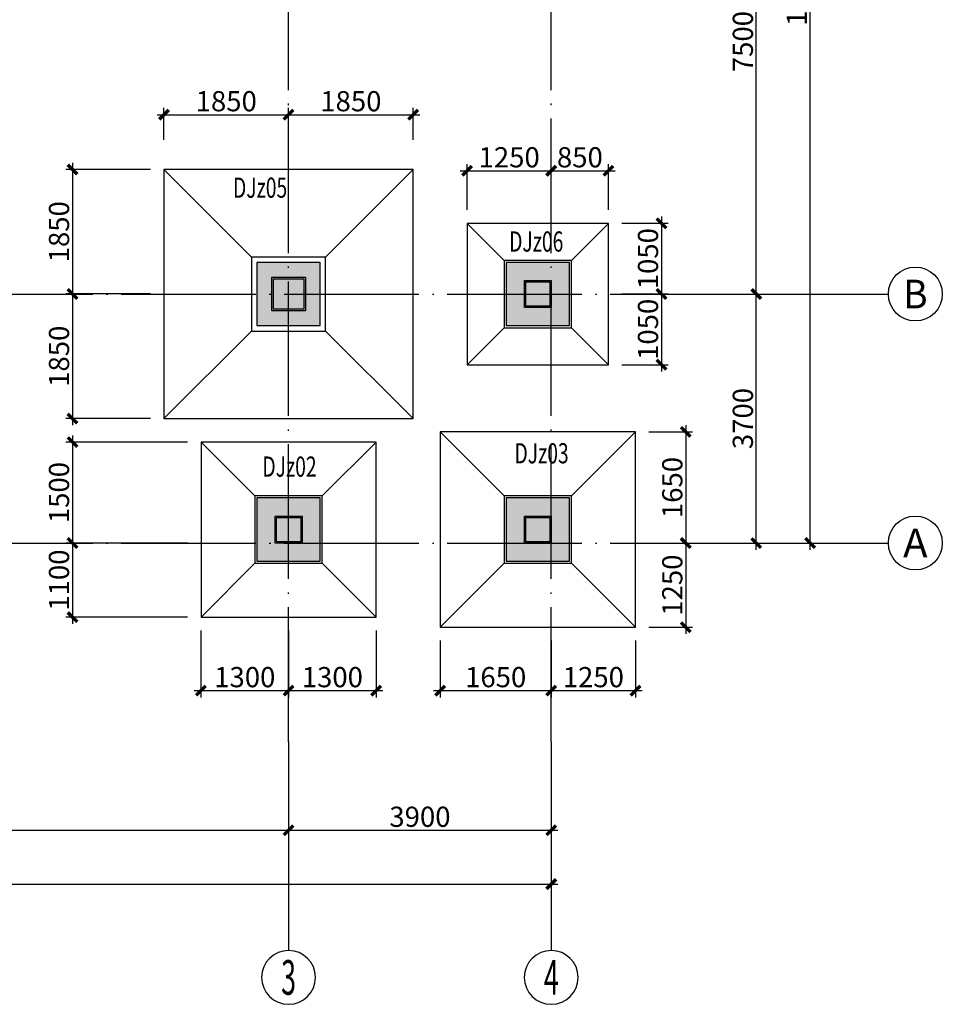
# Model space of a CAD drawing. Extents: x 1381285 to 2074161, y -360747 to 528936.
# Drawn here: x 1533696 to 1547392, y 131201 to 145828 of the extents above; entities that cross this region are included whole.
import ezdxf
from ezdxf.enums import TextEntityAlignment as Align

# ---------------------------------------------------------------- set-up
doc = ezdxf.new("R2010")
doc.units = 0
doc.header["$LTSCALE"] = 1000
doc.header["$MEASUREMENT"] = 0
doc.linetypes.add('ACAD_ISO04W100', pattern=[30, 24, -3, 0, -3])
doc.linetypes.add('DOTE', pattern=[2.42, 2, -0.2, 0.02, -0.2])
doc.layers.get('0').update_dxf_attribs({"linetype": 'CONTINUOUS'})
doc.layers.get('Defpoints').update_dxf_attribs({"linetype": 'CONTINUOUS'})
for name, color, linetype in [('AXIS', 3, 'CONTINUOUS'), ('AXIS_TEXT', 7, 'CONTINUOUS'), ('DIM', 3, 'CONTINUOUS'), ('HATCH', 8, 'CONTINUOUS'), ('S-DOTE', 1, 'DOTE'), ('STXT_XG_THIN', 2, 'CONTINUOUS')]:
    doc.layers.add(name, color=color, linetype=linetype)
doc.layers.add('BASE-DJ', color=2, linetype='CONTINUOUS', lineweight=25)
doc.layers.add('BASE-DJ-BH', color=7, linetype='CONTINUOUS', lineweight=25)
doc.styles.add('_TCH_AXIS', font='COMPLEX', dxfattribs={"bigfont": '_HZTXT'})
doc.styles.add('COMPLEX', font='COMPLEX')
doc.styles.add('FromPkpm', font='Pkpmeng', dxfattribs={"width": 0.7, "bigfont": 'hztxt'})
doc.styles.add('TSSD_REIN', font='tssdeng.shx', dxfattribs={"width": 0.7, "bigfont": 'tssdchn.shx'})
doc.dimstyles.new('TSSD_100_100$0', dxfattribs={"dimtxt": 300, "dimasz": 100, "dimexe": 100, "dimexo": 200, "dimgap": 50, "dimtad": 1, "dimdec": 0, "dimzin": 12, "dimdsep": 46, "dimtxsty": 'TSSD_REIN', "dimblk": 'ARCHTICK', "dimcen": 0, "dimdle": 100, "dimclrt": 255, "dimadec": 1, "dimazin": 3, "dimtfac": 1, "dimtdec": 0, "dimtix": 1, "dimtmove": 2, "dimatfit": 3, "dimfxl": 1, "dimtolj": 1, "dimtzin": 0, "dimarcsym": 0})

# ---------------------------------------------------------------- blocks, each defined once
blk = doc.blocks.new('_AXISO')
blk.add_circle((0, 0), 0.5)
at = {"layer": 'AXIS_TEXT', "style": 'COMPLEX', "width": 1.041667}
blk.add_attdef('A', text='', height=0.56, dxfattribs=at).set_placement((-0.25, -0.28), (0.25, -0.28), align=Align.FIT)
blk = doc.blocks.new('_ArchTick')
at = {"color": 0, "linetype": 'ByBlock', "const_width": 0.5}
blk.add_lwpolyline([(-0.71, -0.71), (0.71, 0.71)], dxfattribs=at)
blk = doc.blocks.new('*D366')
at = {"layer": 'Defpoints', "color": 0, "transparency": 16777216}
for p in [(-48992, -2887, 1934872), (-47634, -2887), (-48992, -19386, 1934870)]:
    blk.add_point(p, dxfattribs=at)
at = {"layer": 'DIM', "color": 0, "lineweight": -2, "transparency": 16777216}
for p, q in [((-48792, -2887), (-47534, -2887)), ((-47634, -19486), (-47634, -2787)), ((-48792, -19386), (-47534, -19386))]:
    blk.add_line(p, q, dxfattribs=at)
at = {"layer": 'DIM', "color": 0, "lineweight": -2, "transparency": 16777216, "xscale": 100, "yscale": 100, "zscale": 100}
for p, rotation in [((-47634, -2887), 90), ((-47634, -19386), 270)]:
    blk.add_blockref('_ArchTick', p, dxfattribs=dict(at, rotation=rotation))
at = {"layer": 'DIM', "color": 255, "transparency": 16777216, "insert": (-47834, -11136), "char_height": 300, "attachment_point": 5, "rotation": 90, "style": 'TSSD_REIN'}
blk.add_mtext('\\A1;16500', dxfattribs=at)
blk = doc.blocks.new('*D367')
at = {"layer": 'Defpoints', "color": 0, "transparency": 16777216}
for p in [(-69478, -23139, 1934872), (-51479, -23139, 1934872), (-51479, -24453)]:
    blk.add_point(p, dxfattribs=at)
at = {"layer": 'DIM', "color": 0, "lineweight": -2, "transparency": 16777216}
for p, q in [((-69478, -23339), (-69478, -24553)), ((-51479, -23339), (-51479, -24553)), ((-69578, -24453), (-51379, -24453))]:
    blk.add_line(p, q, dxfattribs=at)
at = {"layer": 'DIM', "color": 0, "lineweight": -2, "transparency": 16777216, "xscale": 100, "yscale": 100, "zscale": 100, "rotation": 180}
blk.add_blockref('_ArchTick', (-69478, -24453), dxfattribs=at)
at = {"layer": 'DIM', "color": 0, "lineweight": -2, "transparency": 16777216, "xscale": 100, "yscale": 100, "zscale": 100}
blk.add_blockref('_ArchTick', (-51479, -24453), dxfattribs=at)
at = {"layer": 'DIM', "color": 255, "transparency": 16777216, "insert": (-60479, -24253), "char_height": 300, "attachment_point": 5, "style": 'TSSD_REIN'}
blk.add_mtext('\\A1;18000', dxfattribs=at)
blk = doc.blocks.new('*D368')
at = {"layer": 'Defpoints', "color": 0, "transparency": 16777216}
for p in [(-65078, -22339, 1934872), (-55378, -22339, 1934872), (-55378, -23653)]:
    blk.add_point(p, dxfattribs=at)
at = {"layer": 'DIM', "color": 0, "lineweight": -2, "transparency": 16777216}
for p, q in [((-65078, -22539), (-65078, -23753)), ((-55378, -22539), (-55378, -23753)), ((-65178, -23653), (-55278, -23653))]:
    blk.add_line(p, q, dxfattribs=at)
at = {"layer": 'DIM', "color": 0, "lineweight": -2, "transparency": 16777216, "xscale": 100, "yscale": 100, "zscale": 100, "rotation": 180}
blk.add_blockref('_ArchTick', (-65078, -23653), dxfattribs=at)
at = {"layer": 'DIM', "color": 0, "lineweight": -2, "transparency": 16777216, "xscale": 100, "yscale": 100, "zscale": 100}
blk.add_blockref('_ArchTick', (-55378, -23653), dxfattribs=at)
at = {"layer": 'DIM', "color": 255, "transparency": 16777216, "insert": (-60228, -23453), "char_height": 300, "attachment_point": 5, "style": 'TSSD_REIN'}
blk.add_mtext('\\A1;9700', dxfattribs=at)
blk = doc.blocks.new('*D369')
at = {"layer": 'Defpoints', "color": 0, "transparency": 16777216}
for p in [(-55378, -22339, 1934872), (-51479, -22339, 1934872), (-51479, -23653)]:
    blk.add_point(p, dxfattribs=at)
at = {"layer": 'DIM', "color": 0, "lineweight": -2, "transparency": 16777216}
for p, q in [((-55378, -22539), (-55378, -23753)), ((-51479, -22539), (-51479, -23753)), ((-55478, -23653), (-51379, -23653))]:
    blk.add_line(p, q, dxfattribs=at)
at = {"layer": 'DIM', "color": 0, "lineweight": -2, "transparency": 16777216, "xscale": 100, "yscale": 100, "zscale": 100, "rotation": 180}
blk.add_blockref('_ArchTick', (-55378, -23653), dxfattribs=at)
at = {"layer": 'DIM', "color": 0, "lineweight": -2, "transparency": 16777216, "xscale": 100, "yscale": 100, "zscale": 100}
blk.add_blockref('_ArchTick', (-51479, -23653), dxfattribs=at)
at = {"layer": 'DIM', "color": 255, "transparency": 16777216, "insert": (-53428, -23453), "char_height": 300, "attachment_point": 5, "style": 'TSSD_REIN'}
blk.add_mtext('\\A1;3900', dxfattribs=at)
blk = doc.blocks.new('*D376')
at = {"layer": 'Defpoints', "color": 0, "transparency": 16777216}
for p in [(-48992, -8187, 1934872), (-48434, -8187), (-48992, -15687, 1934872)]:
    blk.add_point(p, dxfattribs=at)
at = {"layer": 'DIM', "color": 0, "lineweight": -2, "transparency": 16777216}
for p, q in [((-48792, -8187), (-48334, -8187)), ((-48434, -15787), (-48434, -8087)), ((-48792, -15687), (-48334, -15687))]:
    blk.add_line(p, q, dxfattribs=at)
at = {"layer": 'DIM', "color": 0, "lineweight": -2, "transparency": 16777216, "xscale": 100, "yscale": 100, "zscale": 100}
for p, rotation in [((-48434, -8187), 90), ((-48434, -15687), 270)]:
    blk.add_blockref('_ArchTick', p, dxfattribs=dict(at, rotation=rotation))
at = {"layer": 'DIM', "color": 255, "transparency": 16777216, "insert": (-48634, -11937), "char_height": 300, "attachment_point": 5, "rotation": 90, "style": 'TSSD_REIN'}
blk.add_mtext('\\A1;7500', dxfattribs=at)
blk = doc.blocks.new('*D379')
at = {"layer": 'Defpoints', "color": 0, "transparency": 16777216}
for p in [(-48992, -15687, 1934872), (-48434, -15687), (-48992, -19387, 1934872)]:
    blk.add_point(p, dxfattribs=at)
at = {"layer": 'DIM', "color": 0, "lineweight": -2, "transparency": 16777216}
for p, q in [((-48434, -19487), (-48434, -15587)), ((-48792, -15687), (-48334, -15687)), ((-48792, -19387), (-48334, -19387))]:
    blk.add_line(p, q, dxfattribs=at)
at = {"layer": 'DIM', "color": 0, "lineweight": -2, "transparency": 16777216, "xscale": 100, "yscale": 100, "zscale": 100}
for p, rotation in [((-48434, -15687), 90), ((-48434, -19387), 270)]:
    blk.add_blockref('_ArchTick', p, dxfattribs=dict(at, rotation=rotation))
at = {"layer": 'DIM', "color": 255, "transparency": 16777216, "insert": (-48634, -17537), "char_height": 300, "attachment_point": 5, "rotation": 90, "style": 'TSSD_REIN'}
blk.add_mtext('\\A1;3700', dxfattribs=at)
blk = doc.blocks.new('3fsdf')
at = {"layer": 'STXT_XG_THIN', "color": 8}
for points in [[(639967, 125018), (639567, 125018), (639567, 125418), (639967, 125418)], [(639947, 125038), (639587, 125038), (639587, 125398), (639947, 125398)], [(644167, 125018), (643767, 125018), (643767, 125418), (644167, 125418)], [(644147, 125038), (643787, 125038), (643787, 125398), (644147, 125398)], [(657567, 125018), (657167, 125018), (657167, 125418), (657567, 125418)], [(657547, 125038), (657187, 125038), (657187, 125398), (657547, 125398)], [(644217, 119867), (643717, 119867), (643717, 120367), (644217, 120367)], [(644191, 119893), (643743, 119893), (643743, 120341), (644191, 120341)]]:
    blk.add_lwpolyline(points, close=True, dxfattribs=at)
for points, elevation in [([(653867, 125018), (653467, 125018), (653467, 125418), (653867, 125418)], -2), ([(653847, 125038), (653487, 125038), (653487, 125398), (653847, 125398)], -2), ([(639967, 119917), (639567, 119917), (639567, 120317), (639967, 120317)], -2), ([(639947, 119937), (639587, 119937), (639587, 120297), (639947, 120297)], -2), ([(653917, 119867), (653417, 119867), (653417, 120367), (653917, 120367)], -2), ([(653891, 119893), (653443, 119893), (653443, 120341), (653891, 120341)], -2), ([(657567, 119917), (657167, 119917), (657167, 120317), (657567, 120317)], -2), ([(657547, 119937), (657187, 119937), (657187, 120297), (657547, 120297)], -2), ([(640067, 112367), (639567, 112367), (639567, 112867), (640067, 112867)], -2), ([(640041, 112393), (639593, 112393), (639593, 112841), (640041, 112841)], -2), ([(653917, 112367), (653417, 112367), (653417, 112867), (653917, 112867)], -2), ([(653891, 112393), (653443, 112393), (653443, 112841), (653891, 112841)], -2), ([(657567, 112417), (657167, 112417), (657167, 112817), (657567, 112817)], -2), ([(657547, 112437), (657187, 112437), (657187, 112797), (657547, 112797)], -2), ([(639967, 108918), (639567, 108918), (639567, 109318), (639967, 109318)], -2), ([(639947, 108938), (639587, 108938), (639587, 109298), (639947, 109298)], -2), ([(653867, 108918), (653467, 108918), (653467, 109318), (653867, 109318)], -4), ([(653847, 108938), (653487, 108938), (653487, 109298), (653847, 109298)], -4), ([(657567, 108918), (657167, 108918), (657167, 109318), (657567, 109318)], -2), ([(657547, 108938), (657187, 108938), (657187, 109298), (657547, 109298)], -2)]:
    blk.add_lwpolyline(points, close=True, dxfattribs=dict(at, elevation=elevation))
blk = doc.blocks.new('*D731')
at = {"layer": 'Defpoints', "color": 0, "transparency": 16777216}
for p in [(1536387, 136953), (1537687, 136953), (1537687, 135861)]:
    blk.add_point(p, dxfattribs=at)
at = {"layer": 'DIM', "color": 0, "lineweight": -2, "transparency": 16777216}
for p, q in [((1536387, 136753), (1536387, 135761)), ((1537687, 136753), (1537687, 135761)), ((1536287, 135861), (1537787, 135861))]:
    blk.add_line(p, q, dxfattribs=at)
at = {"layer": 'DIM', "color": 0, "lineweight": -2, "transparency": 16777216, "xscale": 100, "yscale": 100, "zscale": 100, "rotation": 180}
blk.add_blockref('_ArchTick', (1536387, 135861), dxfattribs=at)
at = {"layer": 'DIM', "color": 0, "lineweight": -2, "transparency": 16777216, "xscale": 100, "yscale": 100, "zscale": 100}
blk.add_blockref('_ArchTick', (1537687, 135861), dxfattribs=at)
at = {"layer": 'DIM', "color": 255, "transparency": 16777216, "insert": (1537037, 136061), "char_height": 300, "attachment_point": 5, "style": 'TSSD_REIN'}
blk.add_mtext('\\A1;1300', dxfattribs=at)
blk = doc.blocks.new('*D732')
at = {"layer": 'Defpoints', "color": 0, "transparency": 16777216}
for p in [(1537687, 136953), (1538987, 136953), (1538987, 135861)]:
    blk.add_point(p, dxfattribs=at)
at = {"layer": 'DIM', "color": 0, "lineweight": -2, "transparency": 16777216}
for p, q in [((1537687, 136753), (1537687, 135761)), ((1538987, 136753), (1538987, 135761)), ((1537587, 135861), (1539087, 135861))]:
    blk.add_line(p, q, dxfattribs=at)
at = {"layer": 'DIM', "color": 0, "lineweight": -2, "transparency": 16777216, "xscale": 100, "yscale": 100, "zscale": 100, "rotation": 180}
blk.add_blockref('_ArchTick', (1537687, 135861), dxfattribs=at)
at = {"layer": 'DIM', "color": 0, "lineweight": -2, "transparency": 16777216, "xscale": 100, "yscale": 100, "zscale": 100}
blk.add_blockref('_ArchTick', (1538987, 135861), dxfattribs=at)
at = {"layer": 'DIM', "color": 255, "transparency": 16777216, "insert": (1538337, 136061), "char_height": 300, "attachment_point": 5, "style": 'TSSD_REIN'}
blk.add_mtext('\\A1;1300', dxfattribs=at)
blk = doc.blocks.new('*D733')
at = {"layer": 'Defpoints', "color": 0, "transparency": 16777216}
for p in [(1539937, 136803), (1541587, 136803), (1541587, 135861)]:
    blk.add_point(p, dxfattribs=at)
at = {"layer": 'DIM', "color": 0, "lineweight": -2, "transparency": 16777216}
for p, q in [((1539937, 136603), (1539937, 135761)), ((1541587, 136603), (1541587, 135761)), ((1539837, 135861), (1541687, 135861))]:
    blk.add_line(p, q, dxfattribs=at)
at = {"layer": 'DIM', "color": 0, "lineweight": -2, "transparency": 16777216, "xscale": 100, "yscale": 100, "zscale": 100, "rotation": 180}
blk.add_blockref('_ArchTick', (1539937, 135861), dxfattribs=at)
at = {"layer": 'DIM', "color": 0, "lineweight": -2, "transparency": 16777216, "xscale": 100, "yscale": 100, "zscale": 100}
blk.add_blockref('_ArchTick', (1541587, 135861), dxfattribs=at)
at = {"layer": 'DIM', "color": 255, "transparency": 16777216, "insert": (1540762, 136061), "char_height": 300, "attachment_point": 5, "style": 'TSSD_REIN'}
blk.add_mtext('\\A1;1650', dxfattribs=at)
blk = doc.blocks.new('*D734')
at = {"layer": 'Defpoints', "color": 0, "transparency": 16777216}
for p in [(1541587, 136803), (1542837, 136803), (1542837, 135861)]:
    blk.add_point(p, dxfattribs=at)
at = {"layer": 'DIM', "color": 0, "lineweight": -2, "transparency": 16777216}
for p, q in [((1541587, 136603), (1541587, 135761)), ((1542837, 136603), (1542837, 135761)), ((1541487, 135861), (1542937, 135861))]:
    blk.add_line(p, q, dxfattribs=at)
at = {"layer": 'DIM', "color": 0, "lineweight": -2, "transparency": 16777216, "xscale": 100, "yscale": 100, "zscale": 100, "rotation": 180}
blk.add_blockref('_ArchTick', (1541587, 135861), dxfattribs=at)
at = {"layer": 'DIM', "color": 0, "lineweight": -2, "transparency": 16777216, "xscale": 100, "yscale": 100, "zscale": 100}
blk.add_blockref('_ArchTick', (1542837, 135861), dxfattribs=at)
at = {"layer": 'DIM', "color": 255, "transparency": 16777216, "insert": (1542212, 136061), "char_height": 300, "attachment_point": 5, "style": 'TSSD_REIN'}
blk.add_mtext('\\A1;1250', dxfattribs=at)
blk = doc.blocks.new('*D735')
at = {"layer": 'Defpoints', "color": 0, "transparency": 16777216}
for p in [(1535837, 143603), (1534479, 141753), (1535837, 141753)]:
    blk.add_point(p, dxfattribs=at)
at = {"layer": 'DIM', "color": 0, "lineweight": -2, "transparency": 16777216}
for p, q in [((1534479, 143703), (1534479, 141653)), ((1535637, 143603), (1534379, 143603)), ((1535637, 141753), (1534379, 141753))]:
    blk.add_line(p, q, dxfattribs=at)
at = {"layer": 'DIM', "color": 0, "lineweight": -2, "transparency": 16777216, "xscale": 100, "yscale": 100, "zscale": 100}
for p, rotation in [((1534479, 143603), 90), ((1534479, 141753), 270)]:
    blk.add_blockref('_ArchTick', p, dxfattribs=dict(at, rotation=rotation))
at = {"layer": 'DIM', "color": 255, "transparency": 16777216, "insert": (1534279, 142678), "char_height": 300, "attachment_point": 5, "rotation": 90, "style": 'TSSD_REIN'}
blk.add_mtext('\\A1;1850', dxfattribs=at)
blk = doc.blocks.new('*D736')
at = {"layer": 'Defpoints', "color": 0, "transparency": 16777216}
for p in [(1535837, 141753), (1534479, 139903), (1535837, 139903)]:
    blk.add_point(p, dxfattribs=at)
at = {"layer": 'DIM', "color": 0, "lineweight": -2, "transparency": 16777216}
for p, q in [((1535637, 141753), (1534379, 141753)), ((1534479, 141853), (1534479, 139803)), ((1535637, 139903), (1534379, 139903))]:
    blk.add_line(p, q, dxfattribs=at)
at = {"layer": 'DIM', "color": 0, "lineweight": -2, "transparency": 16777216, "xscale": 100, "yscale": 100, "zscale": 100}
for p, rotation in [((1534479, 141753), 90), ((1534479, 139903), 270)]:
    blk.add_blockref('_ArchTick', p, dxfattribs=dict(at, rotation=rotation))
at = {"layer": 'DIM', "color": 255, "transparency": 16777216, "insert": (1534279, 140828), "char_height": 300, "attachment_point": 5, "rotation": 90, "style": 'TSSD_REIN'}
blk.add_mtext('\\A1;1850', dxfattribs=at)
blk = doc.blocks.new('*D737')
at = {"layer": 'Defpoints', "color": 0, "transparency": 16777216}
for p in [(1537687, 144417), (1535837, 143845), (1537687, 143845)]:
    blk.add_point(p, dxfattribs=at)
at = {"layer": 'DIM', "color": 0, "lineweight": -2, "transparency": 16777216}
for p, q in [((1535737, 144417), (1537787, 144417)), ((1535837, 144045), (1535837, 144517)), ((1537687, 144045), (1537687, 144517))]:
    blk.add_line(p, q, dxfattribs=at)
at = {"layer": 'DIM', "color": 0, "lineweight": -2, "transparency": 16777216, "xscale": 100, "yscale": 100, "zscale": 100, "rotation": 180}
blk.add_blockref('_ArchTick', (1535837, 144417), dxfattribs=at)
at = {"layer": 'DIM', "color": 0, "lineweight": -2, "transparency": 16777216, "xscale": 100, "yscale": 100, "zscale": 100}
blk.add_blockref('_ArchTick', (1537687, 144417), dxfattribs=at)
at = {"layer": 'DIM', "color": 255, "transparency": 16777216, "insert": (1536762, 144617), "char_height": 300, "attachment_point": 5, "style": 'TSSD_REIN'}
blk.add_mtext('\\A1;1850', dxfattribs=at)
blk = doc.blocks.new('*D738')
at = {"layer": 'Defpoints', "color": 0, "transparency": 16777216}
for p in [(1539537, 144417), (1537687, 143845), (1539537, 143845)]:
    blk.add_point(p, dxfattribs=at)
at = {"layer": 'DIM', "color": 0, "lineweight": -2, "transparency": 16777216}
for p, q in [((1537587, 144417), (1539637, 144417)), ((1537687, 144045), (1537687, 144517)), ((1539537, 144045), (1539537, 144517))]:
    blk.add_line(p, q, dxfattribs=at)
at = {"layer": 'DIM', "color": 0, "lineweight": -2, "transparency": 16777216, "xscale": 100, "yscale": 100, "zscale": 100, "rotation": 180}
blk.add_blockref('_ArchTick', (1537687, 144417), dxfattribs=at)
at = {"layer": 'DIM', "color": 0, "lineweight": -2, "transparency": 16777216, "xscale": 100, "yscale": 100, "zscale": 100}
blk.add_blockref('_ArchTick', (1539537, 144417), dxfattribs=at)
at = {"layer": 'DIM', "color": 255, "transparency": 16777216, "insert": (1538612, 144617), "char_height": 300, "attachment_point": 5, "style": 'TSSD_REIN'}
blk.add_mtext('\\A1;1850', dxfattribs=at)
blk = doc.blocks.new('*D739')
at = {"layer": 'Defpoints', "color": 0, "transparency": 16777216}
for p in [(1541587, 143584), (1540337, 142803), (1541587, 142803)]:
    blk.add_point(p, dxfattribs=at)
at = {"layer": 'DIM', "color": 0, "lineweight": -2, "transparency": 16777216}
for p, q in [((1540337, 143003), (1540337, 143684)), ((1541587, 143003), (1541587, 143684)), ((1540237, 143584), (1541687, 143584))]:
    blk.add_line(p, q, dxfattribs=at)
at = {"layer": 'DIM', "color": 0, "lineweight": -2, "transparency": 16777216, "xscale": 100, "yscale": 100, "zscale": 100, "rotation": 180}
blk.add_blockref('_ArchTick', (1540337, 143584), dxfattribs=at)
at = {"layer": 'DIM', "color": 0, "lineweight": -2, "transparency": 16777216, "xscale": 100, "yscale": 100, "zscale": 100}
blk.add_blockref('_ArchTick', (1541587, 143584), dxfattribs=at)
at = {"layer": 'DIM', "color": 255, "transparency": 16777216, "insert": (1540962, 143784), "char_height": 300, "attachment_point": 5, "style": 'TSSD_REIN'}
blk.add_mtext('\\A1;1250', dxfattribs=at)
blk = doc.blocks.new('*D740')
at = {"layer": 'Defpoints', "color": 0, "transparency": 16777216}
for p in [(1542437, 143584), (1541587, 142803), (1542437, 142803)]:
    blk.add_point(p, dxfattribs=at)
at = {"layer": 'DIM', "color": 0, "lineweight": -2, "transparency": 16777216}
for p, q in [((1541587, 143003), (1541587, 143684)), ((1542437, 143003), (1542437, 143684)), ((1541487, 143584), (1542537, 143584))]:
    blk.add_line(p, q, dxfattribs=at)
at = {"layer": 'DIM', "color": 0, "lineweight": -2, "transparency": 16777216, "xscale": 100, "yscale": 100, "zscale": 100, "rotation": 180}
blk.add_blockref('_ArchTick', (1541587, 143584), dxfattribs=at)
at = {"layer": 'DIM', "color": 0, "lineweight": -2, "transparency": 16777216, "xscale": 100, "yscale": 100, "zscale": 100}
blk.add_blockref('_ArchTick', (1542437, 143584), dxfattribs=at)
at = {"layer": 'DIM', "color": 255, "transparency": 16777216, "insert": (1542012, 143784), "char_height": 300, "attachment_point": 5, "style": 'TSSD_REIN'}
blk.add_mtext('\\A1;850', dxfattribs=at)
blk = doc.blocks.new('*D741')
at = {"layer": 'Defpoints', "color": 0, "transparency": 16777216}
for p in [(1542437, 142803), (1542437, 141753, -2), (1543223, 141753)]:
    blk.add_point(p, dxfattribs=at)
at = {"layer": 'DIM', "color": 0, "lineweight": -2, "transparency": 16777216}
for p, q in [((1542637, 142803), (1543323, 142803)), ((1543223, 142903), (1543223, 141653)), ((1542637, 141753), (1543323, 141753))]:
    blk.add_line(p, q, dxfattribs=at)
at = {"layer": 'DIM', "color": 0, "lineweight": -2, "transparency": 16777216, "xscale": 100, "yscale": 100, "zscale": 100}
for p, rotation in [((1543223, 142803), 90), ((1543223, 141753), 270)]:
    blk.add_blockref('_ArchTick', p, dxfattribs=dict(at, rotation=rotation))
at = {"layer": 'DIM', "color": 255, "transparency": 16777216, "insert": (1543023, 142278), "char_height": 300, "attachment_point": 5, "rotation": 90, "style": 'TSSD_REIN'}
blk.add_mtext('\\A1;1050', dxfattribs=at)
blk = doc.blocks.new('*D742')
at = {"layer": 'Defpoints', "color": 0, "transparency": 16777216}
for p in [(1542437, 141753, -2), (1542437, 140703), (1543223, 140703)]:
    blk.add_point(p, dxfattribs=at)
at = {"layer": 'DIM', "color": 0, "lineweight": -2, "transparency": 16777216}
for p, q in [((1542637, 141753), (1543323, 141753)), ((1543223, 141853), (1543223, 140603)), ((1542637, 140703), (1543323, 140703))]:
    blk.add_line(p, q, dxfattribs=at)
at = {"layer": 'DIM', "color": 0, "lineweight": -2, "transparency": 16777216, "xscale": 100, "yscale": 100, "zscale": 100}
for p, rotation in [((1543223, 141753), 90), ((1543223, 140703), 270)]:
    blk.add_blockref('_ArchTick', p, dxfattribs=dict(at, rotation=rotation))
at = {"layer": 'DIM', "color": 255, "transparency": 16777216, "insert": (1543023, 141228), "char_height": 300, "attachment_point": 5, "rotation": 90, "style": 'TSSD_REIN'}
blk.add_mtext('\\A1;1050', dxfattribs=at)
blk = doc.blocks.new('*D763')
at = {"layer": 'Defpoints', "color": 0, "transparency": 16777216}
for p in [(1536387, 139553), (1534479, 138053), (1536387, 138053)]:
    blk.add_point(p, dxfattribs=at)
at = {"layer": 'DIM', "color": 0, "lineweight": -2, "transparency": 16777216}
for p, q in [((1536187, 139553), (1534379, 139553)), ((1534479, 139653), (1534479, 137953)), ((1536187, 138053), (1534379, 138053))]:
    blk.add_line(p, q, dxfattribs=at)
at = {"layer": 'DIM', "color": 0, "lineweight": -2, "transparency": 16777216, "xscale": 100, "yscale": 100, "zscale": 100}
for p, rotation in [((1534479, 139553), 90), ((1534479, 138053), 270)]:
    blk.add_blockref('_ArchTick', p, dxfattribs=dict(at, rotation=rotation))
at = {"layer": 'DIM', "color": 255, "transparency": 16777216, "insert": (1534279, 138803), "char_height": 300, "attachment_point": 5, "rotation": 90, "style": 'TSSD_REIN'}
blk.add_mtext('\\A1;1500', dxfattribs=at)
blk = doc.blocks.new('*D764')
at = {"layer": 'Defpoints', "color": 0, "transparency": 16777216}
for p in [(1536387, 138053), (1534479, 136953), (1536387, 136953)]:
    blk.add_point(p, dxfattribs=at)
at = {"layer": 'DIM', "color": 0, "lineweight": -2, "transparency": 16777216}
for p, q in [((1534479, 138153), (1534479, 136853)), ((1536187, 138053), (1534379, 138053)), ((1536187, 136953), (1534379, 136953))]:
    blk.add_line(p, q, dxfattribs=at)
at = {"layer": 'DIM', "color": 0, "lineweight": -2, "transparency": 16777216, "xscale": 100, "yscale": 100, "zscale": 100}
for p, rotation in [((1534479, 138053), 90), ((1534479, 136953), 270)]:
    blk.add_blockref('_ArchTick', p, dxfattribs=dict(at, rotation=rotation))
at = {"layer": 'DIM', "color": 255, "transparency": 16777216, "insert": (1534279, 137503), "char_height": 300, "attachment_point": 5, "rotation": 90, "style": 'TSSD_REIN'}
blk.add_mtext('\\A1;1100', dxfattribs=at)
blk = doc.blocks.new('*D765')
at = {"layer": 'Defpoints', "color": 0, "transparency": 16777216}
for p in [(1542837, 139703), (1542837, 138053, -2), (1543584, 138053)]:
    blk.add_point(p, dxfattribs=at)
at = {"layer": 'DIM', "color": 0, "lineweight": -2, "transparency": 16777216}
for p, q in [((1543037, 139703), (1543684, 139703)), ((1543584, 139803), (1543584, 137953)), ((1543037, 138053), (1543684, 138053))]:
    blk.add_line(p, q, dxfattribs=at)
at = {"layer": 'DIM', "color": 0, "lineweight": -2, "transparency": 16777216, "xscale": 100, "yscale": 100, "zscale": 100}
for p, rotation in [((1543584, 139703), 90), ((1543584, 138053), 270)]:
    blk.add_blockref('_ArchTick', p, dxfattribs=dict(at, rotation=rotation))
at = {"layer": 'DIM', "color": 255, "transparency": 16777216, "insert": (1543384, 138878), "char_height": 300, "attachment_point": 5, "rotation": 90, "style": 'TSSD_REIN'}
blk.add_mtext('\\A1;1650', dxfattribs=at)
blk = doc.blocks.new('*D766')
at = {"layer": 'Defpoints', "color": 0, "transparency": 16777216}
for p in [(1542837, 138053, -2), (1542837, 136803), (1543584, 136803)]:
    blk.add_point(p, dxfattribs=at)
at = {"layer": 'DIM', "color": 0, "lineweight": -2, "transparency": 16777216}
for p, q in [((1543584, 138153), (1543584, 136703)), ((1543037, 138053), (1543684, 138053)), ((1543037, 136803), (1543684, 136803))]:
    blk.add_line(p, q, dxfattribs=at)
at = {"layer": 'DIM', "color": 0, "lineweight": -2, "transparency": 16777216, "xscale": 100, "yscale": 100, "zscale": 100}
for p, rotation in [((1543584, 138053), 90), ((1543584, 136803), 270)]:
    blk.add_blockref('_ArchTick', p, dxfattribs=dict(at, rotation=rotation))
at = {"layer": 'DIM', "color": 255, "transparency": 16777216, "insert": (1543384, 137428), "char_height": 300, "attachment_point": 5, "rotation": 90, "style": 'TSSD_REIN'}
blk.add_mtext('\\A1;1250', dxfattribs=at)
blk = doc.blocks.new('B202478215656')
at = {"layer": 'BASE-DJ', "linetype": 'Continuous'}
for points in [[(0, 16100), (940, 16100), (940, 17040), (0, 17040)], [(4200, 16100), (5140, 16100), (5140, 17040), (4200, 17040)], [(13900, 16100), (14840, 16100), (14840, 17040), (13900, 17040)], [(17600, 16100), (18540, 16100), (18540, 17040), (17600, 17040)], [(0, 11000), (940, 11000), (940, 11940), (0, 11940)], [(17600, 11000), (18540, 11000), (18540, 11940), (17600, 11940)], [(17600, 3500), (18540, 3500), (18540, 4440), (17600, 4440)], [(0, 0), (940, 0), (940, 940), (0, 940)], [(13900, 0), (14840, 0), (14840, 940), (13900, 940)], [(17600, 0), (18540, 0), (18540, 940), (17600, 940)]]:
    blk.add_lwpolyline(points, close=True, dxfattribs=at)
at = {"layer": 'BASE-DJ', "color": 6, "linetype": 'ACAD_ISO04W100'}
for points in [[(4200, 11000), (5140, 11000), (5140, 11940), (4200, 11940)], [(13900, 11000), (14840, 11000), (14840, 11940), (13900, 11940)], [(50, 3500), (990, 3500), (990, 4440), (50, 4440)], [(13900, 3500), (14840, 3500), (14840, 4440), (13900, 4440)]]:
    blk.add_lwpolyline(points, close=True, dxfattribs=at)
blk = doc.blocks.new('A$C50B254F1')
at = {"layer": 'AXIS'}
for p, q in [((-48573.1, -15687, 1934870), (-46473.1, -15687, 1934870)), ((-48573.1, -19386.3, 1934870), (-46473.1, -19386.3, 1934870)), ((-55378.2, -22339, 1934870), (-55378.2, -25439, 1934870)), ((-51478.6, -22339, 1934871.9), (-51478.6, -25439, 1934871.9))]:
    blk.add_line(p, q, dxfattribs=at)
at = {"layer": 'S-DOTE', "color": 177}
for p, q in [((-55378.2, -22339, 1934870), (-55378.2, 65.8, 1934870)), ((-51478.6, -22339, 1934871.9), (-51478.6, 65.8, 1934871.9)), ((-72384, -15687, 1934870), (-48573.1, -15687, 1934870)), ((-72384, -19386.7, 1934870), (-48573.1, -19386.6, 1934870))]:
    blk.add_line(p, q, dxfattribs=at)
at = {"layer": 'AXIS'}
ref = blk.add_blockref('_AXISO', (-46073.1, -15687, 1934870), dxfattribs=dict(at, xscale=800, yscale=800, zscale=800))
ref.add_attrib('A', 'B', dxfattribs={"layer": 'AXIS_TEXT', "height": 425.2, "style": '_TCH_AXIS', "width": 1.058824}).set_placement((-46255.3, -15899.6, 1934870), (-45890.9, -15899.6, 1934870), align=Align.FIT)
ref = blk.add_blockref('_AXISO', (-46073.1, -19386.3, 1934870), dxfattribs=dict(at, xscale=800, yscale=800, zscale=800))
ref.add_attrib('A', 'A', dxfattribs={"layer": 'AXIS_TEXT', "height": 425.2, "style": '_TCH_AXIS'}).set_placement((-46255.3, -19598.9, 1934870), (-45890.9, -19598.9, 1934870), align=Align.FIT)
ref = blk.add_blockref('_AXISO', (-55378.2, -25839, 1934870), dxfattribs=dict(at, xscale=-800, yscale=800, zscale=800, rotation=180))
ref.add_attrib('A', '3', dxfattribs={"layer": 'AXIS_TEXT', "height": 514.7, "style": '_TCH_AXIS', "width": 0.642857}).set_placement((-55488.5, -26096.4, 1934870), (-55267.9, -26096.4, 1934870), align=Align.FIT)
ref = blk.add_blockref('_AXISO', (-51478.6, -25839, 1934871.9), dxfattribs=dict(at, xscale=-800, yscale=800, zscale=800, rotation=180))
ref.add_attrib('A', '4', dxfattribs={"layer": 'AXIS_TEXT', "height": 514.7, "style": '_TCH_AXIS', "width": 0.5625}).set_placement((-51588.9, -26096.4, 1934871.9), (-51368.3, -26096.4, 1934871.9), align=Align.FIT)
at = {"layer": 'DIM'}
for base, p1, p2, picture, middle in [((-47634.1, -2886.6), (-48991.6, -19386.3, 1934870), (-48991.6, -2886.6, 1934871.9), '*D366', (-47834.1, -11136.5)), ((-48434.1, -8187), (-48991.6, -15687, 1934871.9), (-48991.6, -8187, 1934871.9), '*D376', (-48634.1, -11937)), ((-48434.1, -15687), (-48991.6, -19386.6, 1934871.9), (-48991.6, -15687, 1934871.9), '*D379', (-48634.1, -17536.8))]:
    dim = blk.add_linear_dim(base=base, p1=p1, p2=p2, angle=90, dimstyle='TSSD_100_100$0', override={"dimdec": 0}, dxfattribs=at)
    dim.commit()
    dim.dimension.update_dxf_attribs({"geometry": picture, "text_midpoint": middle})
for base, p1, p2, picture, middle in [((-55378.2, -23653.5), (-65078.4, -22339, 1934871.9), (-55378.2, -22339, 1934871.9), '*D368', (-60228.3, -23453.5)), ((-51478.6, -23653.5), (-55378.2, -22339, 1934871.9), (-51478.6, -22339, 1934871.9), '*D369', (-53428.4, -23453.5)), ((-51478.6, -24453.5), (-69478.4, -23139, 1934871.9), (-51478.6, -23139, 1934871.9), '*D367', (-60478.5, -24253.5))]:
    dim = blk.add_linear_dim(base=base, p1=p1, p2=p2, dimstyle='TSSD_100_100$0', override={"dimdec": 0}, dxfattribs=at)
    dim.commit()
    dim.dimension.update_dxf_attribs({"geometry": picture, "text_midpoint": middle})

msp = doc.modelspace()

# ---------------------------------------------------------------- hatches: boundary and pattern name
at = {"layer": 'HATCH'}
h = msp.add_hatch(dxfattribs=at)
h.set_pattern_fill('ARMORED', color=256, scale=100, style=0)
h.set_pattern_definition([(50, (0, 0), (717.26018, -62.75213), [75, -825]), (355, (0, 0), (-138.75133, 752.19213), [60, -660]), (100.4514, (59.8, -5.2), (578.50938, 689.43954), [63.7402, -701.1421]), (46.1842, (0, 200), (1067.24105, -165.519), [112.5, -1237.5]), (96.6356, (88.9, 186.2), (934.6627, 974.1179), [95.6103, -1051.713]), (351.1842, (0, 200), (934.66195, 974.1186), [90, -990]), (21, (100, 150), (596.90705, -402.6189), [75, -825]), (326, (100, 150), (243.31533, 725.15005), [60, -660]), (71.4514, (149.74, 116.45), (840.22263, 322.5305), [63.7402, -701.1421]), (37.5, (0, 0), (12.159855, 332.893854), [0, -652, 0, -670, 0, -662.5]), (7.5, (0, 0), (263.06954, 394.41171), [0, -382, 0, -637, 0, -252.5]), (327.5, (-223, 0), (533.822436, -22.55487), [0, -250, 0, -780, 0, -1035]), (317.5, (-323, 0), (583.18617, 100.10498), [0, -325, 0, -518, 0, -735]), (45, (0, 0), (-353.55339, 353.55339), [])])
h.paths.add_polyline_path([(1540917.09, 137782.98), (1541857.09, 137782.98), (1541857.09, 138722.98), (1540917.09, 138722.98)])
h.paths.add_polyline_path([(1540917.09, 141282.61), (1541857.09, 141282.61), (1541857.09, 142222.61), (1540917.09, 142222.61)])
h.paths.add_polyline_path([(1538157.37, 141282.61), (1538157.37, 142222.61), (1537217.37, 142222.61), (1537217.37, 141282.61)])
h.paths.add_polyline_path([(1537217.37, 137782.98), (1538157.37, 137782.98), (1538157.37, 138722.98), (1537217.37, 138722.98)])
h.paths.add_polyline_path([(1524257.08, 138722.98), (1523317.08, 138722.98), (1523317.08, 137782.98), (1524257.08, 137782.98)])
h.paths.add_polyline_path([(1523367.08, 141282.61), (1524307.08, 141282.61), (1524307.08, 142222.61), (1523367.08, 142222.61)])

# ---------------------------------------------------------------- linework, layer by layer
at = {"layer": 'BASE-DJ', "linetype": 'Continuous'}
for points in [[(1535837.37, 139902.61), (1539537.37, 139902.61), (1539537.37, 143602.61), (1535837.37, 143602.61)], [(1540337.09, 140702.61), (1542437.09, 140702.61), (1542437.09, 142802.61), (1540337.09, 142802.61)], [(1537137.37, 141202.61), (1538237.37, 141202.61), (1538237.37, 142302.61), (1537137.37, 142302.61)], [(1540887.09, 141252.61), (1541887.09, 141252.61), (1541887.09, 142252.61), (1540887.09, 142252.61)], [(1539937.09, 136802.98), (1542837.09, 136802.98), (1542837.09, 139702.98), (1539937.09, 139702.98)], [(1536387.37, 136952.98), (1538987.37, 136952.98), (1538987.37, 139552.98), (1536387.37, 139552.98)], [(1537187.37, 137752.98), (1538187.37, 137752.98), (1538187.37, 138752.98), (1537187.37, 138752.98)], [(1540887.09, 137752.98), (1541887.09, 137752.98), (1541887.09, 138752.98), (1540887.09, 138752.98)]]:
    msp.add_lwpolyline(points, close=True, dxfattribs=at)
at = {"layer": 'BASE-DJ'}
for points in [[(1535837.37, 143602.61), (1537137.37, 142302.61)], [(1539537.37, 143602.61), (1538237.37, 142302.61)], [(1540337.09, 142802.61), (1540887.09, 142252.61)], [(1542437.09, 142802.61), (1541887.09, 142252.61)], [(1535837.37, 139902.61), (1537137.37, 141202.61)], [(1539537.37, 139902.61), (1538237.37, 141202.61)], [(1540337.09, 140702.61), (1540887.09, 141252.61)], [(1542437.09, 140702.61), (1541887.09, 141252.61)], [(1539937.09, 139702.98), (1540887.09, 138752.98)], [(1542837.09, 139702.98), (1541887.09, 138752.98)], [(1536387.37, 139552.98), (1537187.37, 138752.98)], [(1538987.37, 139552.98), (1538187.37, 138752.98)], [(1536387.37, 136952.98), (1537187.37, 137752.98)], [(1538987.37, 136952.98), (1538187.37, 137752.98)], [(1539937.09, 136802.98), (1540887.09, 137752.98)], [(1542837.09, 136802.98), (1541887.09, 137752.98)]]:
    msp.add_lwpolyline(points, dxfattribs=at)

# ---------------------------------------------------------------- block references
msp.add_blockref('B202478215656', (1523317.08, 137782.98), dxfattribs=at)
at = {"layer": 'DIM'}
msp.add_blockref('A$C50B254F1', (1593065.52, 157439.63, -1934871.86), dxfattribs=at)
at = {"layer": 'STXT_XG_THIN'}
msp.add_blockref('3fsdf', (884020.49, 29135.39), dxfattribs=at)

# ---------------------------------------------------------------- texts
at = {"layer": 'BASE-DJ-BH', "style": 'FromPkpm', "width": 0.7}
for s, p in [('DJz05', (1536862.37, 143482.61)), ('DJz06', (1540962.09, 142682.61)), ('DJz03', (1541041.09, 139536.94)), ('DJz02', (1537298.75, 139339.3))]:
    msp.add_text(s, height=300, dxfattribs=at).set_placement(p, align=Align.TOP_LEFT)

# ---------------------------------------------------------------- dimensions: what is measured, and where the dimension line sits
at = {"layer": 'DIM'}
for base, p1, p2, picture, middle in [((1537687.37, 144417.16), (1535837.37, 143844.92), (1537687.37, 143844.92), '*D737', (1536762.37, 144617.16)), ((1539537.37, 144417.16), (1537687.37, 143844.92), (1539537.37, 143844.92), '*D738', (1538612.37, 144617.16)), ((1537687.37, 135860.57), (1536387.37, 136952.98), (1537687.37, 136952.98), '*D731', (1537037.37, 136060.57)), ((1538987.37, 135860.57), (1537687.37, 136952.98), (1538987.37, 136952.98), '*D732', (1538337.37, 136060.57))]:
    dim = msp.add_linear_dim(base=base, p1=p1, p2=p2, dimstyle='TSSD_100_100$0', dxfattribs=at)
    dim.commit()
    dim.dimension.update_dxf_attribs({"geometry": picture, "text_midpoint": middle})
for base, p1, p2, picture, middle in [((1541586.89, 143584.33), (1540337.09, 142802.61), (1541586.89, 142802.61), '*D739', (1540961.99, 143784.33)), ((1542437.09, 143584.33), (1541586.89, 142802.61), (1542437.09, 142802.61), '*D740', (1542011.99, 143784.33)), ((1541586.89, 135860.57), (1539937.09, 136802.98), (1541586.89, 136802.98), '*D733', (1540761.99, 136060.57)), ((1542837.09, 135860.57), (1541586.89, 136802.98), (1542837.09, 136802.98), '*D734', (1542211.99, 136060.57))]:
    dim = msp.add_linear_dim(base=base, p1=p1, p2=p2, dimstyle='TSSD_100_100$0', override={"dimdec": 0}, dxfattribs=at)
    dim.commit()
    dim.dimension.update_dxf_attribs({"geometry": picture, "text_midpoint": middle})
for base, p1, p2, picture, middle in [((1534479.42, 141752.61), (1535837.37, 143602.61), (1535837.37, 141752.61), '*D735', (1534279.42, 142677.61)), ((1543222.9, 141752.62), (1542437.09, 142802.61), (1542437.09, 141752.62, -1.91), '*D741', (1543022.9, 142277.61)), ((1534479.42, 139902.61), (1535837.37, 141752.61), (1535837.37, 139902.61), '*D736', (1534279.42, 140827.61)), ((1543222.9, 140702.61), (1542437.09, 141752.62, -1.91), (1542437.09, 140702.61), '*D742', (1543022.9, 141227.61)), ((1543584.4, 138052.98), (1542837.09, 139702.98), (1542837.09, 138052.98, -1.91), '*D765', (1543384.4, 138877.98)), ((1534479.42, 138052.98), (1536387.37, 139552.98), (1536387.37, 138052.98), '*D763', (1534279.42, 138802.98)), ((1534479.42, 136952.98), (1536387.37, 138052.98), (1536387.37, 136952.98), '*D764', (1534279.42, 137502.98)), ((1543584.4, 136802.98), (1542837.09, 138052.98, -1.91), (1542837.09, 136802.98), '*D766', (1543384.4, 137427.98))]:
    dim = msp.add_linear_dim(base=base, p1=p1, p2=p2, angle=90, dimstyle='TSSD_100_100$0', dxfattribs=at)
    dim.commit()
    dim.dimension.update_dxf_attribs({"geometry": picture, "text_midpoint": middle})

doc.saveas('drawing.dxf')
